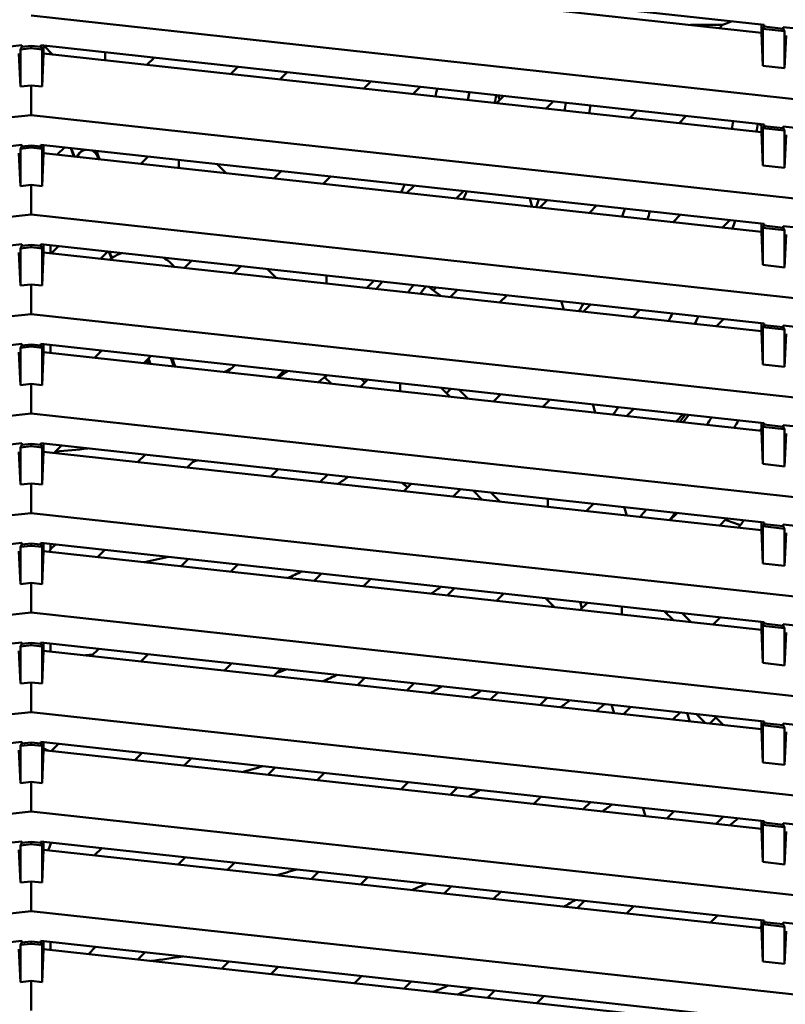
# Model space of a CAD drawing. Units: inches. Extents: x 3 to 337, y 7 to 213.
# Drawn here: x 126 to 129, y 139 to 142 of the extents above; entities that cross this region are included whole.
import ezdxf

# ---------------------------------------------------------------- set-up
doc = ezdxf.new("R2010")
doc.units = ezdxf.units.IN
doc.header["$LTSCALE"] = 20
doc.header["$MEASUREMENT"] = 0
doc.layers.add('Dimension (ANSI)', color=7, linetype='Continuous', lineweight=25)
doc.layers.add('Visible (ANSI)', color=7, linetype='Continuous', lineweight=50)
doc.styles.add('Note Text (ANSI)', font='tahoma.ttf')
doc.dimstyles.new('Default (ANSI)', dxfattribs={"dimscale": 20, "dimtxt": 0.12, "dimasz": 0.098425, "dimexe": 0.125, "dimexo": 0.0625, "dimgap": 0.031496, "dimtad": 0, "dimtih": 1, "dimtoh": 1, "dimrnd": 1e-08, "dimzin": 4, "dimdsep": 46, "dimtxsty": 'Note Text (ANSI)', "dimcen": 0.09, "dimdle": 0.393701, "dimclrd": 256, "dimclre": 256, "dimclrt": 256, "dimadec": 0, "dimazin": 1, "dimtfac": 1, "dimtofl": 0, "dimtmove": 0, "dimatfit": 3, "dimfxl": 1, "dimtolj": 1, "dimtzin": 4, "dimlwd": -1, "dimlwe": -1, "dimarcsym": 0})

# ---------------------------------------------------------------- blocks, each defined once
blk = doc.blocks.new('*D30')
at = {"layer": 'Defpoints', "color": 0, "transparency": 16777216}
for p in [(127.3513, 166.3908), (90.2853, 99.5308), (117.057, 99.5308)]:
    blk.add_point(p, dxfattribs=at)
at = {"layer": 'Dimension (ANSI)', "transparency": 16777216}
for p, q in [((126.1013, 166.3908), (87.7853, 166.3908)), ((90.2853, 164.4223), (90.2853, 135.8342)), ((90.2853, 101.4993), (90.2853, 132.0648)), ((115.807, 99.5308), (87.7853, 99.5308))]:
    blk.add_line(p, q, dxfattribs=at)
for points in [[(89.9572, 164.4223), (90.6134, 164.4223), (90.2853, 166.3908)], [(89.9572, 101.4993), (90.6134, 101.4993), (90.2853, 99.5308)]]:
    blk.add_solid(points, dxfattribs=at)
at = {"layer": 'Dimension (ANSI)', "transparency": 16777216, "insert": (86.3041, 135.2043), "char_height": 2.4, "attachment_point": 1, "style": 'Note Text (ANSI)'}
blk.add_mtext('\\A1;66.86', dxfattribs=at)

msp = doc.modelspace()

# ---------------------------------------------------------------- linework, layer by layer
at = {"layer": 'Visible (ANSI)'}
for p, q in [((126.5548, 142.4448), (129.2017, 142.1549)), ((129.1915, 142.1265), (126.565, 142.4142)), ((131.9727, 141.5925), (126.52, 142.1897)), ((128.932, 142.155), (129.0493, 142.155)), ((129.0377, 142.1434), (129.0493, 142.155)), ((129.0493, 142.155), (129.0602, 142.1595)), ((129.0811, 142.1681), (129.0602, 142.1595)), ((129.1915, 142.1561), (129.1915, 142.1265)), ((129.2017, 142.1549), (129.2017, 142.149)), ((129.1915, 142.1265), (129.1969, 142.005)), ((129.2017, 142.149), (129.1969, 142.1412)), ((129.1969, 142.1412), (129.1969, 142.005)), ((129.1969, 142.1412), (129.2761, 142.1325)), ((129.2713, 142.1414), (129.2017, 142.149)), ((129.2713, 142.1473), (129.2713, 142.1414)), ((129.2713, 142.1473), (131.9727, 141.8515)), ((129.2713, 142.1414), (129.2761, 142.1325)), ((129.2761, 142.1325), (129.2761, 141.9964)), ((129.2761, 141.9964), (129.2815, 142.1167)), ((123.8383, 141.7908), (126.4851, 142.0807)), ((126.4803, 141.9297), (126.475, 142.05)), ((126.4851, 142.0747), (126.4803, 142.0658)), ((126.4803, 142.0658), (126.52, 142.0702)), ((126.4803, 142.0658), (126.4803, 141.9297)), ((126.4851, 142.0807), (126.4851, 142.0747)), ((126.52, 142.0786), (126.4851, 142.0747)), ((126.5548, 142.0747), (126.52, 142.0786)), ((126.52, 142.0786), (126.52, 142.0702)), ((126.52, 142.0702), (126.5596, 142.0658)), ((126.5548, 142.0747), (126.5548, 142.0807)), ((126.5548, 142.0807), (129.2017, 141.7908)), ((126.5548, 142.0747), (126.5596, 142.0658)), ((126.5596, 142.0658), (126.5596, 141.9297)), ((126.5596, 141.9297), (126.565, 142.05)), ((126.565, 142.05), (126.565, 142.0795)), ((129.1915, 141.7624), (126.565, 142.05)), ((126.5993, 142.0462), (126.5662, 142.0794)), ((126.79, 142.0549), (126.79, 142.0496)), ((126.79, 142.0496), (126.79, 142.0254)), ((126.9697, 142.0352), (126.943, 142.0086)), ((127.2492, 141.9751), (127.2758, 142.0017)), ((127.4564, 141.9819), (127.4298, 141.9553)), ((129.1969, 142.005), (129.2761, 141.9964)), ((127.7359, 141.9218), (127.7625, 141.9484)), ((126.52, 141.934), (126.4803, 141.9297)), ((126.52, 141.8255), (126.52, 141.934)), ((126.5596, 141.9297), (126.52, 141.934)), ((127.9432, 141.9286), (127.9166, 141.902)), ((128.2227, 141.8685), (128.2493, 141.8951)), ((128.2286, 141.8973), (128.234, 141.8798)), ((128.4299, 141.8753), (128.4033, 141.8487)), ((128.7094, 141.8152), (128.7361, 141.8418)), ((126.52, 141.8255), (121.0672, 141.2284)), ((131.9727, 141.2284), (126.52, 141.8255)), ((128.9167, 141.822), (128.8901, 141.7954)), ((129.1915, 141.7919), (129.1915, 141.7624)), ((129.1915, 141.7624), (129.1969, 141.6409)), ((129.2017, 141.7849), (129.1969, 141.777)), ((129.1969, 141.777), (129.1969, 141.6409)), ((129.1969, 141.777), (129.2761, 141.7683)), ((129.2017, 141.7908), (129.2017, 141.7849)), ((129.2713, 141.7772), (129.2017, 141.7849)), ((129.2713, 141.7831), (129.2713, 141.7772)), ((129.2713, 141.7831), (131.9727, 141.4873)), ((129.2713, 141.7772), (129.2761, 141.7683)), ((129.2761, 141.7683), (129.2761, 141.6322)), ((129.2761, 141.6322), (129.2815, 141.7525)), ((123.8383, 141.4266), (126.4851, 141.7165)), ((126.4851, 141.7106), (126.4803, 141.7017)), ((126.4803, 141.7017), (126.52, 141.706)), ((126.4803, 141.7017), (126.4803, 141.5655)), ((126.4851, 141.7165), (126.4851, 141.7106)), ((126.52, 141.7144), (126.4851, 141.7106)), ((126.5548, 141.7106), (126.52, 141.7144)), ((126.52, 141.7144), (126.52, 141.706)), ((126.52, 141.706), (126.5596, 141.7017)), ((126.5548, 141.7106), (126.5548, 141.7165)), ((126.5548, 141.7165), (129.2017, 141.4266)), ((126.5548, 141.7106), (126.5596, 141.7017)), ((126.5596, 141.7017), (126.5596, 141.5655)), ((126.565, 141.6858), (126.565, 141.7154)), ((126.6414, 141.707), (126.6148, 141.6804)), ((126.6642, 141.7045), (126.6753, 141.6737)), ((126.6664, 141.7043), (126.6776, 141.6735)), ((126.7112, 141.6963), (126.7125, 141.6968)), ((126.7138, 141.6972), (126.7125, 141.6968)), ((126.7643, 141.6737), (126.7568, 141.6944)), ((126.7702, 141.6634), (126.759, 141.6941)), ((126.4803, 141.5655), (126.475, 141.6858)), ((126.5596, 141.5655), (126.565, 141.6858)), ((129.1915, 141.3982), (126.565, 141.6858)), ((126.7658, 141.6638), (126.7625, 141.6731)), ((126.9209, 141.6469), (126.9475, 141.6735)), ((127.06, 141.6611), (127.06, 141.6539)), ((127.06, 141.6316), (127.06, 141.6539)), ((127.2002, 141.6458), (127.2334, 141.6126)), ((127.4077, 141.5935), (127.4343, 141.6202)), ((129.1969, 141.6409), (129.2761, 141.6322)), ((127.615, 141.6004), (127.5883, 141.5738)), ((126.52, 141.5699), (126.4803, 141.5655)), ((126.52, 141.4614), (126.52, 141.5699)), ((126.5596, 141.5655), (126.52, 141.5699)), ((127.8945, 141.5402), (127.9211, 141.5668)), ((128.1017, 141.5471), (128.0751, 141.5205)), ((128.3438, 141.5205), (128.3531, 141.49)), ((128.3812, 141.4869), (128.4078, 141.5135)), ((128.5885, 141.4938), (128.5619, 141.4671)), ((126.52, 141.4614), (121.0672, 140.8642)), ((131.9727, 140.8642), (126.52, 141.4614)), ((128.868, 141.4336), (128.8946, 141.4602)), ((129.0753, 141.4404), (129.0486, 141.4138)), ((129.1915, 141.4277), (129.1915, 141.3982)), ((129.1915, 141.3982), (129.1969, 141.2767)), ((129.2017, 141.4207), (129.1969, 141.4128)), ((129.1969, 141.4128), (129.1969, 141.2767)), ((129.1969, 141.4128), (129.2761, 141.4042)), ((129.2017, 141.4266), (129.2017, 141.4207)), ((129.2713, 141.4131), (129.2017, 141.4207)), ((129.2713, 141.419), (129.2713, 141.4131)), ((129.2713, 141.419), (131.9727, 141.1231)), ((129.2713, 141.4131), (129.2761, 141.4042)), ((129.2761, 141.4042), (129.2761, 141.268)), ((129.2761, 141.268), (129.2815, 141.3883)), ((123.8383, 141.0624), (126.4851, 141.3523)), ((126.4851, 141.3464), (126.4803, 141.3375)), ((126.4803, 141.3375), (126.52, 141.3418)), ((126.4803, 141.3375), (126.4803, 141.2013)), ((126.4851, 141.3523), (126.4851, 141.3464)), ((126.52, 141.3502), (126.4851, 141.3464)), ((126.5548, 141.3464), (126.52, 141.3502)), ((126.52, 141.3502), (126.52, 141.3418)), ((126.52, 141.3418), (126.5596, 141.3375)), ((126.5548, 141.3464), (126.5548, 141.3523)), ((126.5548, 141.3523), (129.2017, 141.0624)), ((126.5548, 141.3464), (126.5596, 141.3375)), ((126.5596, 141.3375), (126.5596, 141.2013)), ((126.565, 141.3217), (126.565, 141.3512)), ((126.5908, 141.3188), (126.5908, 141.3484)), ((126.5927, 141.3186), (126.6193, 141.3452)), ((126.4803, 141.2013), (126.475, 141.3217)), ((126.5596, 141.2013), (126.565, 141.3217)), ((129.1915, 141.034), (126.565, 141.3217)), ((126.8, 141.3255), (126.7734, 141.2988)), ((126.8147, 141.3024), (126.8066, 141.3247)), ((127.0795, 141.2653), (127.1061, 141.2919)), ((127.2867, 141.2721), (127.2601, 141.2455)), ((127.4172, 141.2283), (127.3841, 141.2615)), ((129.1969, 141.2767), (129.2761, 141.268)), ((127.6001, 141.2083), (127.6001, 141.2378)), ((127.7735, 141.2188), (127.7469, 141.1922)), ((126.52, 141.2057), (126.4803, 141.2013)), ((126.52, 141.0972), (126.52, 141.2057)), ((126.5596, 141.2013), (126.52, 141.2057)), ((127.9919, 141.1835), (127.9742, 141.1969)), ((127.9919, 141.1835), (127.9998, 141.194)), ((128.0198, 141.1623), (127.9919, 141.1835)), ((128.053, 141.1587), (128.0796, 141.1853)), ((128.2603, 141.1655), (128.2336, 141.1389)), ((128.459, 141.1438), (128.4683, 141.1132)), ((128.5398, 141.1054), (128.5664, 141.132)), ((128.747, 141.1122), (128.7204, 141.0856)), ((126.52, 141.0972), (121.0672, 140.5)), ((131.9727, 140.5), (126.52, 141.0972)), ((129.0265, 141.0521), (129.0531, 141.0787)), ((129.1915, 141.0635), (129.1915, 141.034)), ((129.2017, 141.0565), (129.1969, 141.0487)), ((129.1969, 141.0487), (129.1969, 140.9125)), ((129.1969, 141.0487), (129.2761, 141.04)), ((129.2017, 141.0624), (129.2017, 141.0565)), ((129.2713, 141.0489), (129.2017, 141.0565)), ((129.2713, 141.0548), (129.2713, 141.0489)), ((129.2713, 141.0548), (131.9727, 140.7589)), ((129.2713, 141.0489), (129.2761, 141.04)), ((129.2761, 141.04), (129.2761, 140.9038)), ((129.1915, 141.034), (129.1969, 140.9125)), ((129.2761, 140.9038), (129.2815, 141.0242)), ((123.8383, 140.6983), (126.4851, 140.9881)), ((126.4851, 140.9822), (126.4803, 140.9733)), ((126.4803, 140.9733), (126.52, 140.9777)), ((126.4803, 140.9733), (126.4803, 140.8372)), ((126.4851, 140.9881), (126.4851, 140.9822)), ((126.52, 140.986), (126.4851, 140.9822)), ((126.5548, 140.9822), (126.52, 140.986)), ((126.52, 140.986), (126.52, 140.9777)), ((126.52, 140.9777), (126.5596, 140.9733)), ((126.5548, 140.9822), (126.5548, 140.9881)), ((126.5548, 140.9881), (129.2017, 140.6983)), ((126.5548, 140.9822), (126.5596, 140.9733)), ((126.5596, 140.9733), (126.5596, 140.8372)), ((126.565, 140.9575), (126.565, 140.987)), ((126.5908, 140.9547), (126.5908, 140.9842)), ((126.4803, 140.8372), (126.475, 140.9575)), ((126.5596, 140.8372), (126.565, 140.9575)), ((129.1915, 140.6698), (126.565, 140.9575)), ((126.7512, 140.9371), (126.7779, 140.9637)), ((126.9585, 140.9439), (126.9319, 140.9173)), ((126.9488, 140.9342), (126.9559, 140.9147)), ((127.0419, 140.9053), (127.0307, 140.936)), ((127.0463, 140.9048), (127.0351, 140.9355)), ((126.9496, 140.9203), (126.9514, 140.9152)), ((127.238, 140.8838), (127.2646, 140.9104)), ((129.1969, 140.9125), (129.2761, 140.9038)), ((127.4453, 140.8906), (127.4187, 140.864)), ((127.6167, 140.8423), (127.5931, 140.866)), ((127.7407, 140.8464), (127.7274, 140.8597)), ((126.52, 140.8415), (126.4803, 140.8372)), ((126.52, 140.733), (126.52, 140.8415)), ((126.5596, 140.8372), (126.52, 140.8415)), ((127.7248, 140.8305), (127.7514, 140.8571)), ((127.8702, 140.8441), (127.8702, 140.8438)), ((127.8702, 140.8146), (127.8702, 140.8438)), ((128.0181, 140.8279), (128.0513, 140.7947)), ((128.0838, 140.8207), (128.117, 140.7875)), ((128.2115, 140.7772), (128.2381, 140.8038)), ((128.2276, 140.8049), (128.2335, 140.7991)), ((128.4188, 140.784), (128.3922, 140.7574)), ((128.5742, 140.767), (128.5835, 140.7364)), ((128.6983, 140.7239), (128.7249, 140.7505)), ((126.52, 140.733), (121.0672, 140.1358)), ((131.9727, 140.1358), (126.52, 140.733)), ((128.9056, 140.7307), (128.879, 140.7041)), ((128.8931, 140.7025), (128.9137, 140.7298)), ((128.9047, 140.7012), (128.9253, 140.7285)), ((129.1915, 140.6994), (129.1915, 140.6698)), ((129.2017, 140.6923), (129.1969, 140.6845)), ((129.1969, 140.6845), (129.1969, 140.5483)), ((129.1969, 140.6845), (129.2761, 140.6758)), ((129.2017, 140.6983), (129.2017, 140.6923)), ((129.2713, 140.6847), (129.2017, 140.6923)), ((129.2713, 140.6906), (129.2713, 140.6847)), ((129.2713, 140.6906), (131.9727, 140.3948)), ((129.2713, 140.6847), (129.2761, 140.6758)), ((129.1851, 140.6705), (129.1915, 140.677)), ((129.1915, 140.6698), (129.1969, 140.5483)), ((129.2761, 140.6758), (129.2761, 140.5397)), ((129.2761, 140.5397), (129.2815, 140.66)), ((123.8383, 140.3341), (126.4851, 140.624)), ((126.4851, 140.6181), (126.4803, 140.6091)), ((126.4803, 140.6091), (126.52, 140.6135)), ((126.4803, 140.6091), (126.4803, 140.473)), ((126.4851, 140.624), (126.4851, 140.6181)), ((126.52, 140.6219), (126.4851, 140.6181)), ((126.5548, 140.6181), (126.52, 140.6219)), ((126.52, 140.6219), (126.52, 140.6135)), ((126.52, 140.6135), (126.5596, 140.6091)), ((126.5548, 140.6181), (126.5548, 140.624)), ((126.5548, 140.624), (129.2017, 140.3341)), ((126.5548, 140.6181), (126.5596, 140.6091)), ((126.5596, 140.6091), (126.5596, 140.473)), ((126.565, 140.5933), (126.565, 140.6228)), ((126.6303, 140.6157), (126.6037, 140.5891)), ((126.4803, 140.473), (126.475, 140.5933)), ((126.5596, 140.473), (126.565, 140.5933)), ((129.1915, 140.3057), (126.565, 140.5933)), ((126.9098, 140.5556), (126.9364, 140.5822)), ((127.117, 140.5624), (127.0904, 140.5358)), ((129.1969, 140.5483), (129.2761, 140.5397)), ((127.3965, 140.5022), (127.4232, 140.5289)), ((127.6038, 140.5091), (127.5772, 140.4825)), ((126.52, 140.4773), (126.4803, 140.473)), ((126.52, 140.3688), (126.52, 140.4773)), ((126.5596, 140.473), (126.52, 140.4773)), ((127.8833, 140.4489), (127.9099, 140.4755)), ((128.0906, 140.4558), (128.064, 140.4292)), ((128.1695, 140.4176), (128.1364, 140.4508)), ((128.2352, 140.4104), (128.202, 140.4436)), ((128.4102, 140.3912), (128.4102, 140.4208)), ((128.5773, 140.4025), (128.5507, 140.3758)), ((128.6894, 140.3902), (128.6987, 140.3596)), ((126.52, 140.3688), (121.0672, 139.7717)), ((131.9727, 139.7717), (126.52, 140.3688)), ((128.8568, 140.3423), (128.8834, 140.3689)), ((129.0641, 140.3491), (129.0375, 140.3225)), ((129.1915, 140.3352), (129.1915, 140.3057)), ((129.2017, 140.3282), (129.1969, 140.3203)), ((129.1969, 140.3203), (129.1969, 140.1842)), ((129.1969, 140.3203), (129.2761, 140.3116)), ((129.2017, 140.3341), (129.2017, 140.3282)), ((129.2713, 140.3205), (129.2017, 140.3282)), ((129.2713, 140.3264), (129.2713, 140.3205)), ((129.2713, 140.3264), (131.9727, 140.0306)), ((129.2713, 140.3205), (129.2761, 140.3116)), ((129.1915, 140.3057), (129.1969, 140.1842)), ((129.2761, 140.3116), (129.2761, 140.1755)), ((129.2761, 140.1755), (129.2815, 140.2958)), ((123.8383, 139.9699), (126.4851, 140.2598)), ((126.4851, 140.2539), (126.4803, 140.245)), ((126.4803, 140.245), (126.52, 140.2493)), ((126.4851, 140.2598), (126.4851, 140.2539)), ((126.52, 140.2577), (126.4851, 140.2539)), ((126.5548, 140.2539), (126.52, 140.2577)), ((126.52, 140.2577), (126.52, 140.2493)), ((126.52, 140.2493), (126.5596, 140.245)), ((126.5548, 140.2539), (126.5548, 140.2598)), ((126.5548, 140.2598), (129.2017, 139.9699)), ((126.5548, 140.2539), (126.5596, 140.245)), ((126.565, 140.2291), (126.565, 140.2587)), ((126.5908, 140.2366), (126.5908, 140.2558)), ((126.5908, 140.2366), (126.6082, 140.2539)), ((126.4803, 140.1088), (126.475, 140.2291)), ((126.4803, 140.245), (126.4803, 140.1088)), ((126.5596, 140.245), (126.5596, 140.1088)), ((126.5596, 140.1088), (126.565, 140.2291)), ((129.1915, 139.9415), (126.565, 140.2291)), ((126.5868, 140.2268), (126.5908, 140.2366)), ((126.7888, 140.2342), (126.7622, 140.2075)), ((127.0683, 140.174), (127.0949, 140.2006)), ((127.2756, 140.1808), (127.249, 140.1542)), ((129.1969, 140.1842), (129.2761, 140.1755)), ((127.5551, 140.1207), (127.5817, 140.1473)), ((126.52, 140.1132), (126.4803, 140.1088)), ((126.52, 140.0047), (126.52, 140.1132)), ((126.5596, 140.1088), (126.52, 140.1132)), ((127.7623, 140.1275), (127.7357, 140.1009)), ((128.0418, 140.0674), (128.0685, 140.094)), ((128.2491, 140.0742), (128.2225, 140.0476)), ((128.4346, 140.0244), (128.4015, 140.0575)), ((128.5349, 140.0204), (128.5277, 140.0437)), ((128.5286, 140.0141), (128.5552, 140.0407)), ((126.52, 140.0047), (121.0672, 139.4075)), ((131.9727, 139.4075), (126.52, 140.0047)), ((128.6803, 139.9975), (128.6803, 140.027)), ((128.8361, 140.0099), (128.8692, 139.9768)), ((128.9017, 140.0028), (128.9349, 139.9696)), ((129.0154, 139.9608), (129.042, 139.9874)), ((129.1915, 139.971), (129.1915, 139.9415)), ((129.2017, 139.964), (129.1969, 139.9561)), ((129.2017, 139.9699), (129.2017, 139.964)), ((129.2713, 139.9564), (129.2017, 139.964)), ((129.2713, 139.9623), (129.2713, 139.9564)), ((129.2713, 139.9623), (131.9727, 139.6664)), ((129.1915, 139.9415), (129.1969, 139.82)), ((129.1969, 139.9561), (129.1969, 139.82)), ((129.1969, 139.9561), (129.2761, 139.9475)), ((129.2713, 139.9564), (129.2761, 139.9475)), ((129.2761, 139.9475), (129.2761, 139.8113)), ((129.2761, 139.8113), (129.2815, 139.9316)), ((123.8383, 139.6057), (126.4851, 139.8956)), ((126.4851, 139.8897), (126.4803, 139.8808)), ((126.4803, 139.8808), (126.52, 139.8851)), ((126.4851, 139.8956), (126.4851, 139.8897)), ((126.52, 139.8935), (126.4851, 139.8897)), ((126.5548, 139.8897), (126.52, 139.8935)), ((126.52, 139.8935), (126.52, 139.8851)), ((126.52, 139.8851), (126.5596, 139.8808)), ((126.5548, 139.8897), (126.5548, 139.8956)), ((126.5548, 139.8956), (129.2017, 139.6057)), ((126.5548, 139.8897), (126.5596, 139.8808)), ((126.565, 139.865), (126.565, 139.8945)), ((126.5908, 139.8621), (126.5908, 139.8917)), ((126.4803, 139.7447), (126.475, 139.865)), ((126.4803, 139.8808), (126.4803, 139.7447)), ((126.5596, 139.8808), (126.5596, 139.7447)), ((126.5596, 139.7447), (126.565, 139.865)), ((129.1915, 139.5773), (126.565, 139.865)), ((126.7401, 139.8458), (126.7667, 139.8724)), ((126.9474, 139.8526), (126.9207, 139.826)), ((127.2269, 139.7925), (127.2535, 139.8191)), ((129.1969, 139.82), (129.2761, 139.8113)), ((127.4341, 139.7993), (127.4075, 139.7727)), ((126.52, 139.749), (126.4803, 139.7447)), ((126.52, 139.6405), (126.52, 139.749)), ((126.5596, 139.7447), (126.52, 139.749)), ((127.7136, 139.7392), (127.7402, 139.7658)), ((127.9209, 139.746), (127.8943, 139.7194)), ((128.2004, 139.6859), (128.227, 139.7125)), ((128.4076, 139.6927), (128.381, 139.6661)), ((126.52, 139.6405), (121.0672, 139.0433)), ((131.9727, 139.0433), (126.52, 139.6405)), ((128.6523, 139.6364), (128.6429, 139.6669)), ((128.6871, 139.6326), (128.7138, 139.6592)), ((128.8944, 139.6394), (128.8678, 139.6128)), ((128.9198, 139.6366), (128.9291, 139.6061)), ((128.9874, 139.5997), (128.9543, 139.6328)), ((129.0531, 139.5925), (129.0199, 139.6256)), ((129.1915, 139.6068), (129.1915, 139.5773)), ((129.2017, 139.5998), (129.1969, 139.592)), ((129.2017, 139.6057), (129.2017, 139.5998)), ((129.2713, 139.5922), (129.2017, 139.5998)), ((129.2713, 139.5981), (129.2713, 139.5922)), ((129.2713, 139.5981), (131.9727, 139.3023)), ((129.1915, 139.5773), (129.1969, 139.4558)), ((129.1969, 139.592), (129.1969, 139.4558)), ((129.1969, 139.592), (129.2761, 139.5833)), ((129.2713, 139.5922), (129.2761, 139.5833)), ((129.2761, 139.5833), (129.2761, 139.4471)), ((129.2761, 139.4471), (129.2815, 139.5675)), ((123.8383, 139.2416), (126.4851, 139.5314)), ((126.4851, 139.5255), (126.4803, 139.5166)), ((126.4851, 139.5314), (126.4851, 139.5255)), ((126.52, 139.5293), (126.4851, 139.5255)), ((126.5548, 139.5255), (126.52, 139.5293)), ((126.52, 139.5293), (126.52, 139.521)), ((126.5548, 139.5255), (126.5548, 139.5314)), ((126.5548, 139.5314), (129.2017, 139.2416)), ((126.5548, 139.5255), (126.5596, 139.5166)), ((126.565, 139.5008), (126.565, 139.5303)), ((126.6191, 139.5244), (126.5925, 139.4978)), ((126.4803, 139.3805), (126.475, 139.5008)), ((126.4803, 139.5166), (126.52, 139.521)), ((126.4803, 139.5166), (126.4803, 139.3805)), ((126.52, 139.521), (126.5596, 139.5166)), ((126.5596, 139.5166), (126.5596, 139.3805)), ((126.5596, 139.3805), (126.565, 139.5008)), ((126.565, 139.5068), (126.5847, 139.4986)), ((129.1915, 139.2131), (126.565, 139.5008)), ((126.8986, 139.4643), (126.9252, 139.4909)), ((127.1059, 139.4711), (127.0793, 139.4445)), ((129.1969, 139.4558), (129.2761, 139.4471)), ((127.3854, 139.4109), (127.412, 139.4376)), ((127.5927, 139.4178), (127.566, 139.3912)), ((126.52, 139.3848), (126.4803, 139.3805)), ((126.52, 139.2763), (126.52, 139.3848)), ((126.5596, 139.3805), (126.52, 139.3848)), ((127.8722, 139.3576), (127.8988, 139.3843)), ((128.0794, 139.3645), (128.0528, 139.3379)), ((128.3589, 139.3043), (128.3855, 139.3309)), ((128.5662, 139.3112), (128.5396, 139.2845)), ((126.52, 139.2763), (121.0672, 138.6791)), ((131.9727, 138.6791), (126.52, 139.2763)), ((128.7675, 139.2596), (128.7581, 139.2901)), ((128.8457, 139.251), (128.8723, 139.2776)), ((129.0529, 139.2578), (129.0263, 139.2312)), ((129.1915, 139.2427), (129.1915, 139.2131)), ((129.2017, 139.2416), (129.2017, 139.2357)), ((129.1915, 139.2131), (129.1969, 139.0917)), ((129.2017, 139.2357), (129.1969, 139.2278)), ((129.1969, 139.0917), (129.1969, 139.2278)), ((129.1969, 139.2278), (129.2761, 139.2191)), ((129.2713, 139.228), (129.2017, 139.2357)), ((129.2713, 139.228), (129.2713, 139.2339)), ((129.2713, 139.2339), (131.9727, 138.9381)), ((129.2713, 139.228), (129.2761, 139.2191)), ((129.2761, 139.2191), (129.2761, 139.083)), ((129.2761, 139.083), (129.2815, 139.2033)), ((123.8383, 138.8774), (126.4851, 139.1673)), ((126.4851, 139.1673), (126.4851, 139.1614)), ((126.52, 139.1652), (126.4851, 139.1614)), ((126.5548, 139.1614), (126.52, 139.1652)), ((126.52, 139.1652), (126.52, 139.1568)), ((126.5548, 139.1614), (126.5548, 139.1673)), ((126.5548, 139.1673), (129.2017, 138.8774)), ((126.565, 139.1366), (126.565, 139.1662)), ((126.4803, 139.0163), (126.475, 139.1366)), ((126.4851, 139.1614), (126.4803, 139.1525)), ((126.4803, 139.1525), (126.52, 139.1568)), ((126.4803, 139.1525), (126.4803, 139.0163)), ((126.52, 139.1568), (126.5596, 139.1525)), ((126.5548, 139.1614), (126.5596, 139.1525)), ((126.5596, 139.1525), (126.5596, 139.0163)), ((126.5596, 139.0163), (126.565, 139.1366)), ((129.1915, 138.849), (126.565, 139.1366)), ((126.5863, 139.1455), (126.5818, 139.1348)), ((126.5863, 139.1455), (126.5908, 139.1565)), ((126.5908, 139.1565), (126.5908, 139.1633)), ((126.5908, 139.1565), (126.597, 139.1626)), ((126.7777, 139.1429), (126.7511, 139.1162)), ((127.0572, 139.0827), (127.0838, 139.1093)), ((127.2644, 139.0895), (127.2378, 139.0629)), ((127.5439, 139.0294), (127.5705, 139.056)), ((129.1969, 139.0917), (129.2761, 139.083)), ((126.52, 139.0206), (126.4803, 139.0163)), ((126.52, 138.9121), (126.52, 139.0206)), ((126.5596, 139.0163), (126.52, 139.0206)), ((127.7512, 139.0362), (127.7246, 139.0096)), ((128.0307, 138.9761), (128.0573, 139.0027)), ((128.238, 138.9829), (128.2113, 138.9563)), ((128.5175, 138.9228), (128.5441, 138.9494)), ((126.52, 138.9121), (121.0672, 138.315)), ((131.9727, 138.315), (126.52, 138.9121)), ((128.7247, 138.9296), (128.6981, 138.903)), ((129.0042, 138.8695), (129.0308, 138.8961)), ((129.1915, 138.8785), (129.1915, 138.849)), ((129.2017, 138.8774), (129.2017, 138.8715)), ((129.1915, 138.8563), (129.1849, 138.8497)), ((129.1915, 138.849), (129.1969, 138.7275)), ((129.2017, 138.8715), (129.1969, 138.8636)), ((129.1969, 138.8636), (129.1969, 138.7275)), ((129.1969, 138.8636), (129.2761, 138.8549)), ((129.2713, 138.8639), (129.2017, 138.8715)), ((129.2713, 138.8698), (129.2713, 138.8639)), ((129.2713, 138.8698), (131.9727, 138.5739)), ((129.2713, 138.8639), (129.2761, 138.8549)), ((129.2761, 138.8549), (129.2761, 138.7188)), ((129.2761, 138.7188), (129.2815, 138.8391)), ((123.8383, 138.5132), (126.4851, 138.8031)), ((126.4803, 138.6521), (126.475, 138.7725)), ((126.4851, 138.7972), (126.4803, 138.7883)), ((126.4803, 138.7883), (126.52, 138.7926)), ((126.4803, 138.6521), (126.4803, 138.7883)), ((126.4851, 138.8031), (126.4851, 138.7972)), ((126.52, 138.801), (126.4851, 138.7972)), ((126.5548, 138.7972), (126.52, 138.801)), ((126.52, 138.801), (126.52, 138.7926)), ((126.52, 138.7926), (126.5596, 138.7883)), ((126.5548, 138.7972), (126.5548, 138.8031)), ((126.5548, 138.8031), (129.2017, 138.5132)), ((126.5548, 138.7972), (126.5596, 138.7883)), ((126.5596, 138.7883), (126.5596, 138.6521)), ((126.5596, 138.6521), (126.565, 138.7725)), ((126.565, 138.7725), (126.565, 138.802)), ((129.1915, 138.4848), (126.565, 138.7725)), ((126.5908, 138.7696), (126.5908, 138.7991)), ((126.7289, 138.7545), (126.7555, 138.7811)), ((126.9362, 138.7613), (126.9096, 138.7347)), ((127.2157, 138.7012), (127.2423, 138.7278)), ((127.423, 138.708), (127.3964, 138.6814)), ((129.1969, 138.7275), (129.2761, 138.7188)), ((127.7025, 138.6479), (127.7291, 138.6745)), ((126.52, 138.6565), (126.4803, 138.6521)), ((126.52, 138.548), (126.52, 138.6565)), ((126.5596, 138.6521), (126.52, 138.6565)), ((127.9097, 138.6547), (127.8831, 138.6281)), ((128.1892, 138.5946), (128.2158, 138.6212)), ((128.3965, 138.6014), (128.3699, 138.5748))]:
    msp.add_line(p, q, dxfattribs=at)
for centre, radius, start, end in [((126.52, 142.2258), 1.5157, 347.3156, 348.431), ((126.52, 142.2258), 1.6339, 347.7825, 348.8165), ((126.52, 142.2258), 1.7323, 348.1227, 349.0975), ((126.52, 142.2258), 1.9881, 348.85, 349.6985), ((126.52, 142.2258), 2.0787, 349.064, 349.8753), ((126.52, 142.2258), 2.6023, 350.0083, 350.6557), ((126.52, 142.2258), 2.6928, 350.1343, 350.7598), ((130.0015, 143.049), 1.5, 236.8582, 237.3177), ((126.52, 142.2258), 1.5157, 333.2078, 334.3882), ((126.52, 142.2258), 1.7323, 335.8694, 336.8866), ((126.52, 142.2258), 1.9881, 338.2344, 339.1104), ((126.52, 142.2258), 2.2952, 340.3521, 341.1041), ((126.52, 142.2258), 2.3858, 340.8695, 341.5916), ((126.52, 142.2258), 2.6928, 342.3593, 342.9956), ((126.9103, 141.1533), 0.1772, 109.8151, 126.6432), ((126.9103, 141.1533), 0.1772, 40.8568, 57.6849), ((126.9103, 141.1533), 0.2362, 35.1632, 36.105), ((126.52, 142.2258), 1.6339, 320.5819, 321.8031), ((126.52, 142.2258), 1.7323, 322.6849, 323.8116), ((126.52, 142.2258), 1.7716, 323.4495, 324.5429), ((126.52, 142.2258), 2.2952, 330.8305, 331.6237), ((126.52, 142.2258), 2.6023, 333.6608, 334.3474), ((126.52, 142.2258), 2.6928, 334.3639, 335.0246), ((126.9103, 141.1533), 0.2362, 232.9301, 234.8368), ((126.9103, 141.1533), 0.2362, 275.4297, 279.5586), ((126.52, 142.2258), 1.5157, 297.7989, 298.9538), ((126.52, 142.2258), 1.6339, 303.5159, 305.099), ((126.52, 142.2258), 1.7323, 307.282, 308.6738), ((126.52, 142.2258), 2.0787, 316.9535, 317.5904), ((126.52, 142.2258), 2.6023, 324.895, 325.6303), ((126.52, 142.2258), 2.9094, 328.1772, 328.8163), ((126.52, 142.2258), 2.9999, 329.0019, 329.6177), ((126.52, 142.2258), 1.6339, 273.1229, 277.2754), ((126.52, 142.2258), 1.7716, 289.4488, 290.0291), ((126.52, 142.2258), 2.0787, 302.6439, 303.9151), ((130.0015, 143.049), 3.3345, 230.4133, 230.865), ((126.52, 142.2258), 2.9094, 319.9644, 320.6571), ((126.52, 142.2258), 2.9999, 321.1138, 321.7771), ((130.0015, 143.049), 2.8645, 250.7895, 251.9701), ((126.52, 142.2258), 3.2165, 323.5517, 324.1548), ((126.52, 142.2258), 1.9881, 272.0407, 272.1091), ((126.52, 142.2258), 2.0787, 281.4873, 283.9749), ((126.52, 142.2258), 2.2952, 294.1392, 295.5578), ((126.52, 142.2258), 2.6023, 304.2136, 305.1995), ((126.52, 142.2258), 2.9094, 310.866, 311.0032), ((126.52, 142.2258), 3.2165, 316.2622, 316.419), ((126.52, 142.2258), 2.3858, 274.7559, 275.4091), ((126.52, 142.2258), 2.6023, 290.1908, 291.0457), ((126.52, 142.2258), 2.6928, 293.3297, 294.5712), ((126.52, 142.2258), 2.9094, 300.145, 301.1083), ((126.52, 142.2258), 2.9999, 302.4299, 303.3184), ((126.52, 142.2258), 3.2165, 307.0233, 307.7807), ((126.52, 142.2258), 3.307, 308.6649, 309.3806), ((126.52, 142.2258), 3.6141, 313.36, 313.8762), ((126.52, 142.2258), 2.9094, 285.4125, 286.9281), ((126.52, 142.2258), 3.307, 298.9023, 299.7761), ((126.52, 142.2258), 3.6141, 305.3193, 306.0159), ((126.52, 142.2258), 3.9411, 310.4281, 311.0118), ((126.52, 142.2258), 3.9411, 310.4285, 311.0122), ((126.52, 142.2258), 3.307, 285.7641, 287.0833), ((126.52, 142.2258), 3.5235, 293.2774, 294.2319), ((126.52, 142.2258), 3.8306, 300.5848, 301.311), ((126.52, 142.2258), 3.5235, 277.1292, 279.056), ((126.52, 142.2259), 3.8978, 292.1705, 293.0642), ((126.52, 142.2258), 3.8977, 292.1712, 293.0649), ((126.52, 142.2258), 3.9411, 293.3137, 294.1674), ((126.52, 142.2258), 3.9411, 293.3142, 294.1679)]:
    msp.add_arc(centre, radius, start, end, dxfattribs=at)
for centre, major_axis, start_param, end_param in [((126.7265, 141.66), (-0.037, -0.0135), 4.726946, 5.617138), ((126.7254, 141.6596), (0.037, 0.0135), 1.37967, 1.556214), ((126.7254, 141.6596), (0.037, 0.0135), 0.000034, 0.845141)]:
    msp.add_ellipse(centre, major_axis=major_axis, ratio=0.999391, start_param=start_param, end_param=end_param, dxfattribs=at)
for points, knots in [([(128.1168, 141.8801), (128.1185, 141.888), (128.1202, 141.8959), (128.1218, 141.9039), (128.1221, 141.9056), (128.1225, 141.9072), (128.1228, 141.9089)], [0.86552973, 0.86552973, 0.86552973, 0.86552973, 0.875, 0.875, 0.875, 0.87700255, 0.87700255, 0.87700255, 0.87700255]), ([(126.7112, 141.6963), (126.706, 141.6942), (126.7015, 141.6915), (126.6978, 141.688), (126.6941, 141.6846), (126.6911, 141.6805), (126.689, 141.6759), (126.6885, 141.6748), (126.688, 141.6736), (126.6876, 141.6724)], [0, 0, 0, 0, 0.25, 0.25, 0.25, 0.5, 0.5, 0.5, 0.5633087, 0.5633087, 0.5633087, 0.5633087]), ([(126.6876, 141.6724), (126.688, 141.6736), (126.6885, 141.6748), (126.689, 141.676), (126.6912, 141.6806), (126.6943, 141.6849), (126.6981, 141.6884), (126.7019, 141.6918), (126.7064, 141.6946), (126.7112, 141.6963)], [0.4377722, 0.4377722, 0.4377722, 0.4377722, 0.5, 0.5, 0.5, 0.75, 0.75, 0.75, 1, 1, 1, 1]), ([(126.7643, 141.6737), (126.7621, 141.679), (126.7594, 141.6835), (126.756, 141.6872), (126.7527, 141.6908), (126.7487, 141.6936), (126.7443, 141.6957)], [0, 0, 0, 0, 0.25, 0.25, 0.25, 0.4919924, 0.4919924, 0.4919924, 0.4919924]), ([(126.7444, 141.6957), (126.7489, 141.6936), (126.7529, 141.6905), (126.7563, 141.6868), (126.7598, 141.683), (126.7625, 141.6786), (126.7643, 141.6737)], [0.5079757, 0.5079757, 0.5079757, 0.5079757, 0.75, 0.75, 0.75, 1, 1, 1, 1]), ([(127.4221, 140.8636), (127.4247, 140.8653), (127.4273, 140.8671), (127.4299, 140.8688), (127.4398, 140.8755), (127.4497, 140.8822), (127.4594, 140.8891)], [0.37132864, 0.37132864, 0.37132864, 0.37132864, 0.375, 0.375, 0.375, 0.38903009, 0.38903009, 0.38903009, 0.38903009])]:
    msp.add_open_spline(points, degree=3, knots=knots, dxfattribs=at)
for points in [[(128.221, 141.8982), (128.2191, 141.8885), (128.2172, 141.8789), (128.2152, 141.8693)], [(126.7125, 141.6968), (126.7125, 141.6968), (126.7125, 141.6968), (126.7125, 141.6968)], [(126.7138, 141.6972), (126.7153, 141.6978), (126.7167, 141.6982), (126.7183, 141.6986)], [(126.7185, 141.6985), (126.717, 141.6982), (126.7154, 141.6978), (126.7138, 141.6972)], [(127.7822, 141.1884), (127.7895, 141.1973), (127.7968, 141.2064), (127.804, 141.2155)], [(126.6091, 140.5946), (126.6486, 140.5967), (126.6877, 140.6003), (126.7265, 140.6052)], [(128.0469, 138.6397), (128.0283, 138.6317), (128.0096, 138.6239), (127.9908, 138.6163)]]:
    msp.add_open_spline(points, degree=3, dxfattribs=at)
for points, weights in [([(126.8131, 141.3013), (126.8086, 141.3124), (126.8035, 141.3251)], [1.09354042637, 1.08694823604, 1.07542552223]), ([(126.9496, 140.9203), (126.9477, 140.926), (126.946, 140.9314)], [1.04291184511, 1.04908942266, 1.05462500378])]:
    msp.add_rational_spline(points, weights, degree=2, dxfattribs=at)

# ---------------------------------------------------------------- dimensions: what is measured, and where the dimension line sits
at = {"layer": 'Dimension (ANSI)'}
dim = msp.add_linear_dim(base=(90.2853, 99.5308), p1=(127.3513, 166.3908), p2=(117.057, 99.5308), angle=270, dimstyle='Default (ANSI)', override={"dimgap": 0.031496, "dimdec": 2, "dimtol": 0, "dimlim": 0, "dimtp": 0, "dimtm": 0, "dimtdec": 2, "dimatfit": 1}, dxfattribs=at)
dim.commit()
dim.dimension.update_dxf_attribs({"geometry": '*D30', "text_midpoint": (90.2853, 133.9495), "dimtype": 160})

doc.saveas('drawing.dxf')
